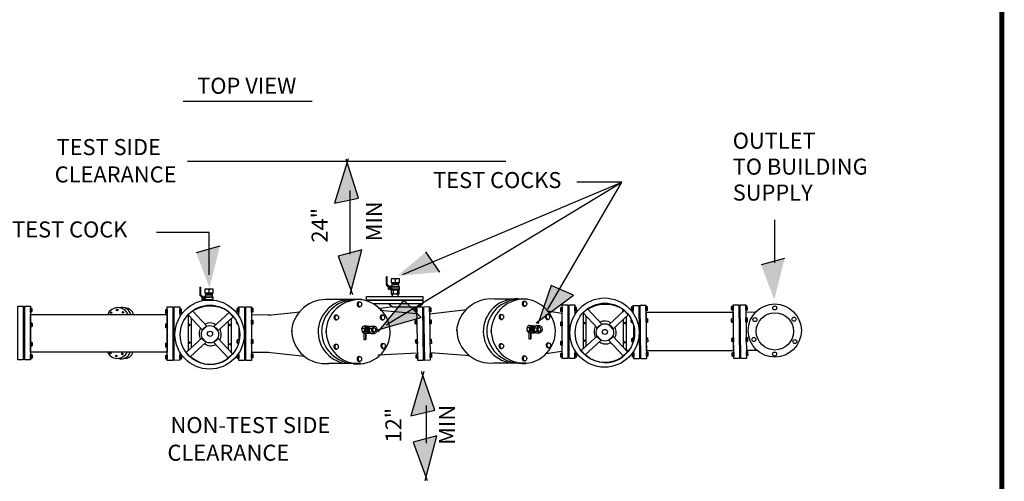
# Model space of a CAD drawing. Units: feet. Extents: x 0 to 7.5, y 0 to 10.
# Drawn here: x 2.5 to 7.5, y 3.3 to 5.7 of the extents above; entities that cross this region are included whole.
import ezdxf
from ezdxf.enums import TextEntityAlignment as Align

# ---------------------------------------------------------------- set-up
doc = ezdxf.new("R2010")
doc.units = ezdxf.units.FT
doc.header["$MEASUREMENT"] = 0
doc.linetypes.add('DASHED', pattern=[0.75, 0.5, -0.25])
doc.layers.get('0').update_dxf_attribs({"linetype": 'CONTINUOUS'})
for name, color, linetype in [('BORDER', 7, 'CONTINUOUS'), ('PIPING', 6, 'CONTINUOUS'), ('TEXT', 7, 'CONTINUOUS')]:
    doc.layers.add(name, color=color, linetype=linetype)
doc.styles.add('ITALICT', font='italict')
doc.styles.add('LEROY', font='LEROY')
doc.styles.add('ROMANS', font='ROMANS')

# ---------------------------------------------------------------- blocks, each defined once
blk = doc.blocks.new('DET-BORD')
at = {"layer": 'BORDER', "const_width": 0.025}
blk.add_lwpolyline([(7.5, 0), (0, 0), (0, 10), (7.5, 10)], close=True, dxfattribs=at)
at = {"layer": 'BORDER'}
for tag, height, style, p in [('NAME1', 0.25, 'ITALICT', (3.8433, 0.4156)), ('NAME2', 0.25, 'ITALICT', (3.8292, 0.0773)), ('DWGNO', 0.15, 'LEROY', (6.5663, 0.0491))]:
    blk.add_attdef(tag, text='', height=height, dxfattribs=dict(at, style=style)).set_placement(p, align=Align.CENTER)

msp = doc.modelspace()

# ---------------------------------------------------------------- hatches: boundary and pattern name
at = {"linetype": 'DASHED'}
for points in [[(4.1006, 4.7621), (4.1621, 4.7757), (4.169, 4.9564), (4.1647, 4.97)], [(4.1621, 4.7757), (4.2224, 4.789), (4.169, 4.9564)], [(3.4556, 4.5262), (3.3961, 4.5097), (3.4584, 4.3454)], [(3.5163, 4.5431), (3.4556, 4.5262), (3.4584, 4.3454), (3.4635, 4.332)], [(4.239, 4.526), (4.1782, 4.5094), (4.1802, 4.3285), (4.1853, 4.3151)], [(4.6016, 4.4639), (4.5665, 4.5146), (4.4317, 4.4019)], [(4.1782, 4.5094), (4.1186, 4.4931), (4.1802, 4.3285)], [(6.3329, 4.4649), (6.2734, 4.4484), (6.3357, 4.284)], [(6.3936, 4.4817), (6.3329, 4.4649), (6.3357, 4.284), (6.3408, 4.2707)], [(4.6374, 4.412), (4.6016, 4.4639), (4.4317, 4.4019), (4.4207, 4.3927)], [(5.3178, 4.2935), (5.2602, 4.3191), (5.1475, 4.1777), (5.1429, 4.1641)], [(5.2602, 4.3191), (5.2038, 4.3441), (5.1475, 4.1777)], [(4.4974, 4.2247), (4.4536, 4.2681), (4.3419, 4.1325)], [(4.5422, 4.1804), (4.4974, 4.2247), (4.3419, 4.1325), (4.3328, 4.1215)], [(4.4895, 3.6789), (4.5508, 3.6937), (4.5544, 3.8745), (4.5498, 3.888)], [(4.5508, 3.6937), (4.6108, 3.7081), (4.5544, 3.8745)], [(4.5612, 3.5617), (4.5016, 3.546), (4.5615, 3.3809)], [(4.6222, 3.5777), (4.5612, 3.5617), (4.5615, 3.3809), (4.5664, 3.3674)]]:
    msp.add_hatch(color=256, dxfattribs=at).paths.add_polyline_path(points)

# ---------------------------------------------------------------- linework, layer by layer
for p, q in [((3.3294, 5.2832), (3.9866, 5.2832)), ((3.3519, 4.9761), (4.9724, 4.9761)), ((4.3633, 4.1436), (5.5644, 4.8706)), ((4.4481, 4.3992), (5.5641, 4.8706)), ((5.1878, 4.2223), (5.5645, 4.8707)), ((5.5645, 4.8707), (5.3343, 4.8707)), ((6.3431, 4.4591), (6.3431, 4.6778)), ((3.4627, 4.6127), (3.1938, 4.6127)), ((3.4627, 4.3978), (3.4627, 4.6127)), ((4.3688, 4.3878), (4.3634, 4.3879)), ((4.3634, 4.3879), (4.3635, 4.3473)), ((4.3689, 4.3497), (4.3688, 4.3878)), ((4.4099, 4.3751), (4.4058, 4.3771)), ((4.4099, 4.3752), (4.41, 4.3596)), ((4.41, 4.3751), (4.415, 4.3775)), ((3.4144, 4.3349), (3.4198, 4.3349)), ((3.4144, 4.3346), (3.4145, 4.294)), ((3.42, 4.2964), (3.4198, 4.3344)), ((3.4609, 4.3217), (3.4568, 4.3237)), ((3.4609, 4.3218), (3.461, 4.3063)), ((3.461, 4.3217), (3.466, 4.3241)), ((4.3635, 4.3473), (4.3734, 4.3381)), ((4.3784, 4.3398), (4.3689, 4.3497)), ((4.3734, 4.3381), (4.3731, 4.3255)), ((4.3731, 4.3255), (4.3783, 4.3255)), ((4.3783, 4.327), (4.3784, 4.3398)), ((4.3925, 4.3407), (4.3835, 4.3405)), ((4.3835, 4.3405), (4.3839, 4.3233)), ((4.3839, 4.3233), (4.3864, 4.3229)), ((4.3862, 4.3251), (4.3901, 4.3252)), ((4.3864, 4.3229), (4.3862, 4.3251)), ((4.4001, 4.3189), (4.3959, 4.3209)), ((4.4001, 4.319), (4.4001, 4.3035)), ((4.4002, 4.3189), (4.4051, 4.3213)), ((4.41, 4.3597), (4.4055, 4.3576)), ((4.41, 4.3596), (4.4152, 4.3571)), ((4.4206, 4.3191), (4.4164, 4.3211)), ((4.4206, 4.3192), (4.4206, 4.3037)), ((4.4207, 4.3191), (4.4256, 4.3215)), ((3.4145, 4.294), (3.4244, 4.2848)), ((3.4294, 4.2864), (3.42, 4.2964)), ((3.4244, 4.2848), (3.4242, 4.2721)), ((3.4242, 4.2721), (3.4293, 4.2722)), ((3.4293, 4.2736), (3.4294, 4.2864)), ((3.4435, 4.2873), (3.4345, 4.2872)), ((3.4345, 4.2872), (3.4349, 4.27)), ((3.4349, 4.27), (3.4374, 4.2695)), ((3.4372, 4.2717), (3.4411, 4.2719)), ((3.4374, 4.2695), (3.4372, 4.2717)), ((3.461, 4.3064), (3.4565, 4.3042)), ((3.461, 4.3063), (3.4662, 4.3037)), ((4.2395, 4.2715), (4.0722, 4.2715)), ((4.2637, 4.2647), (4.264, 4.2678)), ((4.264, 4.2678), (4.5503, 4.2681)), ((4.3755, 4.2685), (4.444, 4.2685)), ((4.4001, 4.3036), (4.3935, 4.3003)), ((4.4001, 4.3035), (4.4066, 4.3003)), ((4.4206, 4.3038), (4.414, 4.3004)), ((4.4206, 4.3037), (4.4271, 4.3005)), ((4.4582, 4.2685), (4.551, 4.2685)), ((4.5503, 4.2681), (4.5509, 4.2505)), ((4.551, 4.2685), (4.5508, 4.2595)), ((5.0807, 4.2744), (4.9133, 4.2744)), ((2.5581, 4.2121), (2.5577, 4.2218)), ((2.5594, 4.212), (2.5587, 4.224)), ((2.5604, 4.2119), (2.5599, 4.2244)), ((3.2837, 3.9619), (3.2837, 4.2347)), ((3.2837, 4.2347), (3.3121, 4.2347)), ((3.3121, 4.2347), (3.3121, 4.1825)), ((3.3192, 4.2083), (3.3188, 4.2179)), ((3.3204, 4.2082), (3.3198, 4.2202)), ((3.3215, 4.2081), (3.321, 4.2206)), ((3.6034, 4.2247), (3.6039, 4.2123)), ((3.6045, 4.2247), (3.6052, 4.2127)), ((3.6057, 4.2245), (3.6062, 4.2149)), ((3.6128, 4.1868), (3.6133, 4.2349)), ((3.6133, 4.2349), (3.6416, 4.2349)), ((3.6416, 4.2349), (3.6416, 3.9619)), ((4.2152, 4.2478), (4.2214, 4.2478)), ((4.2222, 4.2605), (4.23, 4.2605)), ((4.2238, 4.2352), (4.2305, 4.2352)), ((4.5509, 4.2505), (4.2964, 4.2505)), ((4.3958, 4.2355), (4.324, 4.2243)), ((4.5203, 4.1986), (4.333, 4.2165)), ((4.378, 4.2505), (4.3962, 4.2348)), ((4.3962, 4.2348), (4.5301, 4.2348)), ((4.5105, 4.2245), (4.5112, 4.2121)), ((4.5116, 4.2244), (4.5124, 4.2125)), ((4.5129, 4.2243), (4.5134, 4.2147)), ((4.5301, 4.2348), (4.5491, 4.2505)), ((4.5854, 4.1986), (4.7735, 4.2211)), ((5.0564, 4.2506), (5.0626, 4.2506)), ((5.0634, 4.2634), (5.0712, 4.2634)), ((5.065, 4.238), (5.0717, 4.238)), ((5.2954, 3.9715), (5.2954, 4.2447)), ((5.2954, 4.2447), (5.3244, 4.2447)), ((5.3244, 4.2447), (5.3244, 4.194)), ((5.3311, 4.218), (5.3306, 4.2276)), ((5.3323, 4.2179), (5.3316, 4.2299)), ((5.3334, 4.2178), (5.3329, 4.2303)), ((5.5696, 4.2107), (5.5701, 4.2225)), ((5.6123, 4.2318), (5.613, 4.2194)), ((5.6134, 4.2318), (5.6142, 4.2198)), ((5.6146, 4.2316), (5.6152, 4.222)), ((5.6221, 4.2012), (5.6226, 4.2424)), ((5.6226, 4.2424), (5.6511, 4.2419)), ((5.6511, 4.2419), (5.6534, 3.9692)), ((6.1211, 4.2342), (6.1218, 4.2218)), ((6.1222, 4.2341), (6.123, 4.2222)), ((6.1234, 4.234), (6.124, 4.2244)), ((3.3204, 4.1955), (3.3122, 4.1953)), ((3.3551, 4.1933), (3.355, 4.0123)), ((3.37, 4.178), (3.3698, 4.0267)), ((3.5737, 4.174), (3.5745, 4.0039)), ((3.6133, 4.1969), (3.607, 4.1965)), ((3.6779, 4.1959), (3.7742, 4.1936)), ((3.7622, 4.193), (3.9251, 4.2098)), ((4.0976, 4.1806), (4.1039, 4.1806)), ((4.1047, 4.1933), (4.1125, 4.1933)), ((4.1063, 4.168), (4.1129, 4.168)), ((4.3328, 4.1806), (4.339, 4.1806)), ((4.3398, 4.1933), (4.3476, 4.1933)), ((4.3414, 4.168), (4.3481, 4.168)), ((4.9388, 4.1834), (4.945, 4.1834)), ((4.9458, 4.1961), (4.9536, 4.1961)), ((4.9474, 4.1708), (4.9541, 4.1708)), ((5.1739, 4.1834), (5.1801, 4.1834)), ((5.1809, 4.1961), (5.1887, 4.1961)), ((5.1825, 4.1708), (5.1892, 4.1708)), ((5.2591, 4.2014), (5.1856, 4.2128)), ((5.3244, 4.203), (5.3312, 4.2026)), ((5.3669, 4.204), (5.3674, 4.0217)), ((5.3814, 4.189), (5.3814, 4.0339)), ((5.5705, 4.17), (5.5714, 4.0285)), ((5.5855, 4.1818), (5.5855, 4.0131)), ((5.612, 4.1565), (5.612, 4.1699)), ((5.612, 4.1699), (5.6128, 4.1699)), ((5.6123, 4.1693), (5.613, 4.1568)), ((5.6134, 4.1692), (5.6142, 4.1572)), ((5.6157, 4.1531), (5.6156, 4.1637)), ((6.121, 4.1717), (6.1217, 4.1592)), ((6.1221, 4.1716), (6.1229, 4.1596)), ((6.1234, 4.1715), (6.1239, 4.1619)), ((6.1966, 4.2078), (6.2451, 4.2085)), ((2.5591, 4.1369), (2.5586, 4.1465)), ((2.5603, 4.1368), (2.5596, 4.1488)), ((2.5614, 4.1367), (2.5609, 4.1491)), ((3.5589, 4.1601), (3.5588, 4.0196)), ((3.6021, 4.1493), (3.602, 4.1589)), ((3.6055, 4.1491), (3.6021, 4.1493)), ((3.6027, 4.1575), (3.603, 4.1498)), ((3.6055, 4.1456), (3.6055, 4.1491)), ((3.6069, 4.1456), (3.6055, 4.1456)), ((3.6137, 4.1258), (3.6137, 4.0629)), ((4.2405, 4.1261), (4.2548, 4.1261)), ((4.2607, 4.1177), (4.249, 4.1076)), ((4.2527, 4.1375), (4.2667, 4.1372)), ((4.2703, 4.1187), (4.2595, 4.1076)), ((4.2715, 4.1294), (4.2606, 4.1294)), ((4.2606, 4.1294), (4.2607, 4.1177)), ((4.2612, 4.1078), (4.2713, 4.1177)), ((4.2665, 4.1369), (4.2804, 4.1356)), ((4.2703, 4.129), (4.2703, 4.1187)), ((4.2713, 4.1177), (4.2715, 4.1294)), ((4.2779, 4.1251), (4.2922, 4.1251)), ((4.2804, 4.1356), (4.2838, 4.1336)), ((4.2901, 4.1365), (4.3041, 4.1362)), ((4.5105, 4.162), (4.5112, 4.1495)), ((4.5116, 4.1619), (4.5124, 4.1499)), ((4.5128, 4.1618), (4.5134, 4.1522)), ((5.0816, 4.1289), (5.096, 4.1289)), ((5.1019, 4.1205), (5.0901, 4.1104)), ((5.0938, 4.1403), (5.1079, 4.14)), ((5.1115, 4.1215), (5.1006, 4.1104)), ((5.1126, 4.1322), (5.1018, 4.1322)), ((5.1018, 4.1322), (5.1019, 4.1205)), ((5.1024, 4.1107), (5.1125, 4.1205)), ((5.1076, 4.1397), (5.1215, 4.1384)), ((5.1115, 4.1318), (5.1115, 4.1215)), ((5.1125, 4.1205), (5.1126, 4.1322)), ((5.119, 4.1279), (5.1334, 4.1279)), ((5.1215, 4.1384), (5.1249, 4.1365)), ((5.1312, 4.1393), (5.1453, 4.139)), ((5.6156, 4.1565), (5.612, 4.1565)), ((5.6205, 4.1531), (5.6157, 4.1531)), ((5.623, 4.142), (5.6239, 4.0683)), ((3.6031, 4.0637), (3.6036, 4.0513)), ((3.6041, 4.0636), (3.6048, 4.0517)), ((3.6054, 4.0635), (3.6058, 4.0539)), ((3.6064, 4.0474), (3.6063, 4.0682)), ((3.6063, 4.0682), (3.6132, 4.0682)), ((3.6132, 4.0682), (3.6132, 4.0574)), ((4.2414, 4.1091), (4.2557, 4.1094)), ((4.2523, 4.0993), (4.267, 4.1003)), ((4.2611, 4.0687), (4.2611, 4.1077)), ((4.2637, 4.0998), (4.281, 4.099)), ((4.2788, 4.1081), (4.2931, 4.1084)), ((4.281, 4.099), (4.2838, 4.101)), ((4.2897, 4.0984), (4.3044, 4.0994)), ((4.5125, 4.0635), (4.5131, 4.0511)), ((4.5135, 4.0634), (4.5144, 4.0515)), ((4.5148, 4.0633), (4.5154, 4.0537)), ((5.0825, 4.1119), (5.0969, 4.1122)), ((5.0934, 4.1022), (5.1082, 4.1032)), ((5.1023, 4.0715), (5.1023, 4.1105)), ((5.1049, 4.1026), (5.1222, 4.1018)), ((5.1199, 4.111), (5.1343, 4.1112)), ((5.1222, 4.1018), (5.1249, 4.1038)), ((5.1308, 4.1012), (5.1456, 4.1022)), ((5.6142, 4.0708), (5.6149, 4.0584)), ((5.6153, 4.0708), (5.6161, 4.0588)), ((5.6166, 4.0706), (5.6171, 4.061)), ((5.6239, 4.0753), (5.6174, 4.0752)), ((5.6174, 4.0752), (5.6177, 4.0545)), ((6.123, 4.0732), (6.1237, 4.0608)), ((6.1241, 4.0731), (6.1249, 4.0612)), ((6.1253, 4.073), (6.1259, 4.0634)), ((2.5596, 4.0384), (2.5592, 4.048)), ((2.5608, 4.0383), (2.5602, 4.0503)), ((2.5619, 4.0382), (2.5614, 4.0506)), ((3.6095, 4.0473), (3.6064, 4.0474)), ((4.097, 4.0318), (4.1032, 4.0318)), ((4.104, 4.0445), (4.1118, 4.0445)), ((4.1056, 4.0192), (4.1123, 4.0192)), ((4.3367, 4.0357), (4.3429, 4.0357)), ((4.3437, 4.0484), (4.3515, 4.0484)), ((4.3453, 4.0231), (4.352, 4.0231)), ((4.9381, 4.0346), (4.9444, 4.0346)), ((4.9452, 4.0473), (4.953, 4.0473)), ((4.9467, 4.022), (4.9534, 4.022)), ((5.1778, 4.0385), (5.184, 4.0385)), ((5.1848, 4.0513), (5.1927, 4.0513)), ((5.1864, 4.0259), (5.1931, 4.0259)), ((5.3244, 4.014), (5.3244, 3.9715)), ((5.5991, 4.0131), (5.5855, 4.0136)), ((5.6177, 4.0545), (5.6212, 4.0546)), ((6.198, 4.0132), (6.2506, 4.0133)), ((2.5587, 3.9759), (2.5582, 3.9855)), ((2.5599, 3.9757), (2.5593, 3.9877)), ((2.561, 3.9757), (2.5605, 3.9881)), ((3.3126, 4.0051), (3.3126, 3.9623)), ((3.3198, 3.972), (3.3193, 3.9817)), ((3.321, 3.9719), (3.3203, 3.9839)), ((3.3221, 3.9719), (3.3216, 3.9843)), ((3.604, 3.9885), (3.6045, 3.976)), ((3.6051, 3.9884), (3.6057, 3.9764)), ((3.6063, 3.9883), (3.6067, 3.9786)), ((3.6133, 3.9619), (3.6133, 4.001)), ((3.679, 4.0034), (3.7639, 4.0045)), ((3.761, 4.0043), (3.9476, 3.9841)), ((4.2152, 3.9691), (4.2214, 3.9691)), ((4.2222, 3.9819), (4.23, 3.9819)), ((4.5237, 3.9991), (4.3218, 3.989)), ((4.5144, 3.9883), (4.5151, 3.9758)), ((4.5155, 3.9882), (4.5164, 3.9762)), ((4.5168, 3.9881), (4.5173, 3.9785)), ((4.5898, 4.0013), (4.7904, 3.9863)), ((5.0564, 3.972), (5.0626, 3.972)), ((5.0634, 3.9847), (5.0712, 3.9847)), ((5.2591, 4.007), (5.1765, 3.9957)), ((5.3244, 3.9715), (5.2954, 3.9715)), ((5.3316, 3.9818), (5.3312, 3.9914)), ((5.3328, 3.9816), (5.3322, 3.9936)), ((5.3339, 3.9816), (5.3334, 3.994)), ((5.6162, 3.9956), (5.6169, 3.9831)), ((5.6173, 3.9955), (5.6181, 3.9835)), ((5.6185, 3.9954), (5.6191, 3.9858)), ((5.6253, 3.9692), (5.6253, 4.0108)), ((5.6534, 3.9692), (5.6253, 3.9692)), ((6.125, 3.998), (6.1257, 3.9855)), ((6.1261, 3.9979), (6.1269, 3.9859)), ((6.1273, 3.9978), (6.1279, 3.9882)), ((3.3126, 3.9623), (3.2837, 3.9619)), ((3.6416, 3.9619), (3.6133, 3.9619)), ((4.2337, 3.9455), (4.0697, 3.9455)), ((4.2238, 3.9565), (4.2305, 3.9565)), ((5.0748, 3.9483), (4.9108, 3.9483)), ((5.065, 3.9594), (5.0717, 3.9594))]:
    msp.add_line(p, q)
for p, q in [((4.1702, 4.988), (4.1006, 4.7621)), ((4.2224, 4.789), (4.1591, 4.9876)), ((4.1006, 4.7621), (4.2224, 4.789)), ((3.5163, 4.5431), (3.3961, 4.5097)), ((4.239, 4.526), (4.1186, 4.4931)), ((4.1806, 4.2969), (4.239, 4.526)), ((4.6374, 4.412), (4.5665, 4.5146)), ((4.1186, 4.4931), (4.1917, 4.2979)), ((6.3936, 4.4817), (6.2734, 4.4484)), ((5.2038, 4.3441), (5.137, 4.1467)), ((5.3178, 4.2935), (5.2038, 4.3441)), ((4.4536, 4.2681), (4.321, 4.1073)), ((4.5422, 4.1804), (4.4536, 4.2681)), ((5.1277, 4.1529), (5.3178, 4.2935)), ((4.3147, 4.1164), (4.5422, 4.1804)), ((4.555, 3.9061), (4.4895, 3.6789)), ((4.6108, 3.7081), (4.5439, 3.9055)), ((4.4895, 3.6789), (4.6108, 3.7081)), ((4.6222, 3.5777), (4.5016, 3.546)), ((4.5616, 3.3492), (4.6222, 3.5777)), ((4.5016, 3.546), (4.5727, 3.3501))]:
    msp.add_line(p, q, dxfattribs=at)
for points in [[(4.3896, 4.3571), (4.4308, 4.3572), (4.4307, 4.3776), (4.3896, 4.3775)], [(3.4407, 4.3037), (3.4818, 4.3039), (3.4818, 4.3243), (3.4406, 4.3242)], [(4.3837, 4.3361), (4.3784, 4.3361), (4.3784, 4.329), (4.3837, 4.329)], [(4.3886, 4.3214), (4.4319, 4.3215), (4.4319, 4.3241), (4.3886, 4.324)], [(4.3893, 4.3001), (4.4301, 4.3003), (4.43, 4.3209), (4.3893, 4.3207)], [(4.39, 4.3242), (4.4309, 4.3244), (4.4309, 4.3369), (4.39, 4.3368)], [(4.3923, 4.3365), (4.428, 4.3366), (4.428, 4.3494), (4.3923, 4.3493)], [(4.3937, 4.3493), (4.427, 4.3494), (4.427, 4.3574), (4.3937, 4.3573)], [(3.4347, 4.2828), (3.4294, 4.2827), (3.4294, 4.2757), (3.4347, 4.2757)], [(3.4396, 4.268), (3.4829, 4.2682), (3.4829, 4.2708), (3.4396, 4.2706)], [(3.441, 4.2709), (3.4819, 4.271), (3.4819, 4.2835), (3.441, 4.2834)], [(3.4433, 4.2832), (3.4791, 4.2833), (3.479, 4.2961), (3.4433, 4.2959)], [(3.4447, 4.2959), (3.4781, 4.2961), (3.478, 4.3041), (3.4447, 4.304)], [(4.5508, 4.2689), (4.2637, 4.2689), (4.2636, 4.2866), (4.5507, 4.2867)], [(4.3947, 4.2864), (4.4252, 4.2866), (4.4252, 4.3002), (4.3947, 4.3001)], [(2.5576, 4.2077), (2.551, 4.2077), (2.551, 4.2283), (2.5576, 4.2283)], [(2.5574, 4.2114), (2.5608, 4.2114), (2.5608, 4.2247), (2.5574, 4.2247)], [(3.2479, 4.2006), (3.2414, 4.2006), (3.2414, 4.2213), (3.2479, 4.2213)], [(3.3186, 4.2039), (3.3121, 4.2039), (3.3121, 4.2245), (3.3186, 4.2245)], [(3.3185, 4.2076), (3.3218, 4.2076), (3.3218, 4.2209), (3.3185, 4.2209)], [(3.3777, 4.2148), (3.4499, 4.1366), (3.4279, 4.1162), (3.3556, 4.1945)], [(3.6064, 4.2253), (3.6031, 4.2253), (3.6031, 4.212), (3.6064, 4.212)], [(3.6066, 4.2289), (3.6131, 4.2289), (3.6131, 4.2082), (3.6066, 4.2082)], [(3.6775, 4.2285), (3.6841, 4.2285), (3.6841, 4.2079), (3.6775, 4.2079)], [(4.5136, 4.2251), (4.5102, 4.2251), (4.5104, 4.2117), (4.5137, 4.2118)], [(4.5136, 4.2287), (4.5201, 4.2288), (4.5204, 4.2081), (4.5139, 4.208)], [(4.5846, 4.2294), (4.5911, 4.2294), (4.5914, 4.2088), (4.5849, 4.2087)], [(5.2598, 4.2103), (5.2533, 4.2103), (5.2533, 4.231), (5.2598, 4.231)], [(5.3305, 4.2136), (5.324, 4.2136), (5.324, 4.2342), (5.3305, 4.2342)], [(5.3304, 4.2173), (5.3337, 4.2173), (5.3337, 4.2306), (5.3304, 4.2306)], [(5.3895, 4.2245), (5.4618, 4.1463), (5.4397, 4.1259), (5.3675, 4.2042)], [(5.5963, 4.1941), (5.5175, 4.1218), (5.4972, 4.1438), (5.576, 4.2162)], [(5.6153, 4.2324), (5.612, 4.2324), (5.6122, 4.219), (5.6155, 4.2191)], [(5.6154, 4.236), (5.6219, 4.2361), (5.6222, 4.2155), (5.6157, 4.2154)], [(5.6864, 4.2367), (5.6929, 4.2368), (5.6932, 4.2161), (5.6867, 4.216)], [(6.1241, 4.2348), (6.1207, 4.2348), (6.1209, 4.2214), (6.1243, 4.2215)], [(6.1242, 4.2384), (6.1307, 4.2385), (6.131, 4.2178), (6.1244, 4.2178)], [(6.1951, 4.2391), (6.2017, 4.2392), (6.202, 4.2185), (6.1954, 4.2184)], [(2.5524, 4.1965), (3.2479, 4.1965), (3.2479, 4.0033), (2.5524, 4.0033)], [(3.5845, 4.1844), (3.5057, 4.1121), (3.4853, 4.1341), (3.5641, 4.2064)], [(3.6779, 4.1675), (3.6844, 4.1675), (3.6844, 4.1468), (3.6779, 4.1468)], [(4.5137, 4.1664), (4.5202, 4.1665), (4.5205, 4.1458), (4.514, 4.1458)], [(4.5858, 4.1683), (4.5923, 4.1684), (4.5926, 4.1477), (4.5861, 4.1476)], [(5.6876, 4.1756), (5.6941, 4.1757), (5.6944, 4.155), (5.6879, 4.1549)], [(5.6895, 4.2076), (6.1307, 4.2076), (6.1307, 4.0111), (5.6895, 4.0111)], [(6.1241, 4.1723), (6.1207, 4.1722), (6.1209, 4.1589), (6.1242, 4.1589)], [(6.1242, 4.1761), (6.1308, 4.1762), (6.1311, 4.1555), (6.1245, 4.1555)], [(6.1963, 4.178), (6.2028, 4.1781), (6.2031, 4.1574), (6.1966, 4.1573)], [(2.5581, 4.1323), (2.5516, 4.1323), (2.5516, 4.153), (2.5581, 4.153)], [(2.5584, 4.1361), (2.5617, 4.1361), (2.5617, 4.1495), (2.5584, 4.1495)], [(3.2476, 4.1282), (3.2411, 4.1282), (3.2411, 4.1488), (3.2476, 4.1488)], [(4.5135, 4.1626), (4.5102, 4.1625), (4.5104, 4.1492), (4.5137, 4.1492)], [(5.2595, 4.1379), (5.253, 4.1379), (5.253, 4.1585), (5.2595, 4.1585)], [(3.4461, 4.0543), (3.3656, 3.9799), (3.3453, 4.002), (3.4258, 4.0763)], [(3.5063, 4.0756), (3.5806, 3.9951), (3.5586, 3.9747), (3.4842, 4.0552)], [(3.6061, 4.0643), (3.6027, 4.0643), (3.6027, 4.0509), (3.6061, 4.0509)], [(3.6779, 4.0684), (3.6844, 4.0684), (3.6844, 4.0478), (3.6779, 4.0478)], [(4.2596, 4.1077), (4.2492, 4.1077), (4.2492, 4.0686), (4.2596, 4.0686)], [(4.5155, 4.0641), (4.5121, 4.0641), (4.5123, 4.0507), (4.5157, 4.0508)], [(4.5157, 4.0679), (4.5222, 4.068), (4.5225, 4.0473), (4.516, 4.0472)], [(4.5872, 4.0693), (4.5937, 4.0693), (4.594, 4.0487), (4.5875, 4.0486)], [(5.1008, 4.1105), (5.0904, 4.1105), (5.0904, 4.0714), (5.1008, 4.0714)], [(5.458, 4.064), (5.3775, 3.9896), (5.3572, 4.0117), (5.4377, 4.086)], [(5.5181, 4.0853), (5.5925, 4.0048), (5.5704, 3.9844), (5.4961, 4.0649)], [(5.6173, 4.0714), (5.6139, 4.0714), (5.6141, 4.058), (5.6174, 4.0581)], [(5.689, 4.0766), (5.6955, 4.0767), (5.6958, 4.056), (5.6893, 4.0559)], [(6.126, 4.0738), (6.1227, 4.0738), (6.1229, 4.0604), (6.1262, 4.0605)], [(6.1262, 4.0776), (6.1327, 4.0777), (6.133, 4.057), (6.1265, 4.057)], [(6.1977, 4.079), (6.2042, 4.0791), (6.2045, 4.0584), (6.198, 4.0583)], [(2.5587, 4.0338), (2.5521, 4.0338), (2.5521, 4.0545), (2.5587, 4.0545)], [(2.5589, 4.0376), (2.5622, 4.0376), (2.5622, 4.051), (2.5589, 4.051)], [(3.2476, 4.0291), (3.2411, 4.0291), (3.2411, 4.0498), (3.2476, 4.0498)], [(5.2595, 4.0388), (5.253, 4.0388), (5.253, 4.0595), (5.2595, 4.0595)], [(2.5579, 3.9715), (2.5513, 3.9715), (2.5513, 3.9922), (2.5579, 3.9922)], [(2.558, 3.9751), (2.5613, 3.9751), (2.5613, 3.9885), (2.558, 3.9885)], [(3.2479, 3.968), (3.2414, 3.968), (3.2414, 3.9887), (3.2479, 3.9887)], [(3.3189, 3.9677), (3.3124, 3.9677), (3.3124, 3.9883), (3.3189, 3.9883)], [(3.319, 3.9713), (3.3224, 3.9713), (3.3224, 3.9846), (3.319, 3.9846)], [(3.607, 3.989), (3.6037, 3.989), (3.6037, 3.9757), (3.607, 3.9757)], [(3.6069, 3.9927), (3.6134, 3.9927), (3.6134, 3.9721), (3.6069, 3.9721)], [(3.6775, 3.996), (3.6841, 3.996), (3.6841, 3.9753), (3.6775, 3.9753)], [(4.5175, 3.9889), (4.5141, 3.9888), (4.5143, 3.9755), (4.5176, 3.9755)], [(4.5173, 3.9926), (4.5238, 3.9926), (4.5241, 3.972), (4.5176, 3.9719)], [(4.5879, 3.9968), (4.5944, 3.9969), (4.5947, 3.9763), (4.5882, 3.9762)], [(5.2598, 3.9778), (5.2533, 3.9778), (5.2533, 3.9984), (5.2598, 3.9984)], [(5.3308, 3.9774), (5.3243, 3.9774), (5.3243, 3.9981), (5.3308, 3.9981)], [(5.3309, 3.981), (5.3342, 3.981), (5.3342, 3.9943), (5.3309, 3.9943)], [(5.6192, 3.9962), (5.6159, 3.9961), (5.6161, 3.9828), (5.6194, 3.9828)], [(5.619, 3.9999), (5.6256, 4), (5.6259, 3.9793), (5.6193, 3.9792)], [(5.6897, 4.0041), (5.6962, 4.0042), (5.6965, 3.9836), (5.69, 3.9835)], [(6.128, 3.9986), (6.1247, 3.9985), (6.1248, 3.9852), (6.1282, 3.9852)], [(6.1278, 4.0023), (6.1343, 4.0024), (6.1346, 3.9817), (6.1281, 3.9816)], [(6.1984, 4.0065), (6.205, 4.0066), (6.2053, 3.986), (6.1987, 3.9859)]]:
    msp.add_lwpolyline(points, close=True)
for centre, radius in [((3.4641, 4.0938), 0.1763), ((5.4759, 4.1036), 0.1763), ((2.9932, 4.2192), 0.00413), ((3.4661, 4.0924), 0.1514), ((5.478, 4.1021), 0.1514), ((6.3432, 4.1138), 0.1356), ((6.3433, 4.2291), 0.0102), ((2.9621, 4.2054), 0.00413), ((3.0232, 4.2066), 0.00413), ((6.2423, 4.1696), 0.0102), ((6.3437, 4.1098), 0.095), ((6.4409, 4.172), 0.0102), ((3.3612, 4.142), 0.00413), ((3.4662, 4.0949), 0.0441), ((3.5682, 4.1427), 0.00413), ((5.3731, 4.1517), 0.00413), ((5.4781, 4.1046), 0.0441), ((5.4782, 4.1071), 0.013), ((5.58, 4.1524), 0.00413), ((3.4663, 4.0974), 0.013), ((5.3731, 4.0626), 0.00413), ((6.2369, 4.0684), 0.0102), ((6.4455, 4.0579), 0.0102), ((3.3612, 4.0529), 0.00413), ((3.5696, 4.0445), 0.00413), ((5.5814, 4.0542), 0.00413), ((2.9588, 3.9995), 0.00413), ((2.9891, 3.984), 0.00413), ((3.0198, 3.9951), 0.00413), ((6.3425, 3.9941), 0.0102)]:
    msp.add_circle(centre, radius)
for centre, radius, start, end in [((4.0574, 4.095), 0.1773, 84.6619, 175.6327), ((4.1845, 4.1051), 0.1676, 86.3661, 179.983), ((4.1987, 4.1048), 0.1642, 90.0683, 179.0028), ((4.2267, 4.1009), 0.1705, 84.8571, 178.8438), ((4.2148, 4.1024), 0.1697, 2.3497, 94.8823), ((4.8985, 4.0978), 0.1773, 84.6619, 175.6327), ((5.0257, 4.1079), 0.1676, 86.3661, 179.983), ((5.0399, 4.1076), 0.1642, 90.0683, 179.0028), ((5.0679, 4.1037), 0.1705, 84.8571, 178.8438), ((5.056, 4.1052), 0.1697, 2.3497, 94.8823), ((2.9963, 4.1754), 0.0554, 22.0568, 157.9432), ((3.0174, 4.1854), 0.0463, 12.0268, 107.0739), ((3.0351, 4.1862), 0.0424, 12.1287, 91.7291), ((3.4679, 4.0627), 0.1757, 58.9422, 123.9208), ((4.2296, 4.2482), 0.0143, 120.9884, 245.5205), ((5.0707, 4.251), 0.0143, 120.9884, 245.5205), ((5.4809, 4.0716), 0.1757, 58.9422, 123.9208), ((4.112, 4.181), 0.0143, 120.9884, 245.5205), ((4.3471, 4.181), 0.0143, 120.9884, 245.5205), ((4.9532, 4.1838), 0.0143, 120.9884, 245.5205), ((5.1883, 4.1838), 0.0143, 120.9884, 245.5205), ((3.4686, 4.098), 0.0578, 150.2621, 209.5632), ((3.4668, 4.0961), 0.0564, 58.6689, 117.39), ((3.4637, 4.0943), 0.0598, 330.6267, 27.3555), ((4.0537, 4.1167), 0.1714, 181.0537, 276.477), ((4.1794, 4.1075), 0.1621, 175.4895, 267.5837), ((4.2012, 4.1131), 0.1667, 179.5481, 269.9242), ((4.2254, 4.1127), 0.1676, 177.7039, 273.9704), ((4.256, 4.1201), 0.0176, 100.6877, 193.7645), ((4.2572, 4.1166), 0.0181, 168.3537, 254.0379), ((4.2719, 4.1185), 0.019, 161.5227, 257.5174), ((4.2693, 4.1213), 0.0159, 98.5018, 190.9429), ((4.2847, 4.1174), 0.019, 161.5227, 257.5174), ((4.2818, 4.1197), 0.0159, 98.5018, 190.9429), ((4.2869, 4.1173), 0.0167, 142.5868, 261.047), ((4.2863, 4.1177), 0.0159, 98.5018, 190.9429), ((4.2934, 4.1191), 0.0176, 100.6877, 193.7645), ((4.2946, 4.1156), 0.0181, 168.3537, 254.0379), ((4.8948, 4.1195), 0.1714, 181.0537, 276.477), ((5.0206, 4.1103), 0.1621, 175.4895, 267.5837), ((5.0424, 4.1159), 0.1667, 179.5481, 269.9242), ((5.0665, 4.1155), 0.1676, 177.7039, 273.9704), ((5.0599, 4.1117), 0.1657, 262.4627, 0.4412), ((5.0972, 4.1229), 0.0176, 100.6877, 193.7645), ((5.0983, 4.1194), 0.0181, 168.3537, 254.0379), ((5.113, 4.1214), 0.019, 161.5227, 257.5174), ((5.1104, 4.1241), 0.0159, 98.5018, 190.9429), ((5.1258, 4.1202), 0.019, 161.5227, 257.5174), ((5.1229, 4.1225), 0.0159, 98.5018, 190.9429), ((5.128, 4.1201), 0.0167, 142.5868, 261.047), ((5.1274, 4.1205), 0.0159, 98.5018, 190.9429), ((5.1346, 4.122), 0.0176, 100.6877, 193.7645), ((5.1357, 4.1185), 0.0181, 168.3537, 254.0379), ((5.4805, 4.1077), 0.0578, 150.2621, 209.5632), ((5.4787, 4.1059), 0.0564, 58.6689, 117.39), ((5.4756, 4.1041), 0.0598, 330.6267, 27.3555), ((4.2188, 4.1089), 0.1657, 262.4627, 0.4412), ((3.4694, 4.0866), 0.0506, 231.8782, 301.0766), ((4.1114, 4.0322), 0.0143, 120.9884, 245.5205), ((4.351, 4.0361), 0.0143, 120.9884, 245.5205), ((4.9525, 4.035), 0.0143, 120.9884, 245.5205), ((5.1922, 4.0389), 0.0143, 120.9884, 245.5205), ((5.4813, 4.0963), 0.0506, 231.8782, 301.0766), ((2.9945, 4.0276), 0.0554, 199.0439, 334.9302), ((3.0151, 4.0165), 0.0463, 249.9132, 344.9602), ((3.0327, 4.0148), 0.0424, 265.2579, 344.8583), ((3.469, 4.0877), 0.1466, 227.019, 307.2587), ((4.2296, 3.9696), 0.0143, 120.9884, 245.5205), ((5.0707, 3.9724), 0.0143, 120.9884, 245.5205), ((5.4809, 4.0974), 0.1466, 227.019, 307.2587)]:
    msp.add_arc(centre, radius, start, end)
for centre, major_axis, ratio in [((4.2298, 4.2478), (0, 0.0125), 0.67989), ((5.0709, 4.2506), (0, 0.0125), 0.67989), ((4.1122, 4.1806), (0, 0.0125), 0.67989), ((4.3473, 4.1806), (0, 0.0125), 0.67989), ((4.9534, 4.1834), (0, 0.0125), 0.67989), ((5.1885, 4.1834), (0, 0.0125), 0.67989), ((4.3039, 4.1178), (0.0003, 0.0181), 0.710319), ((4.3028, 4.1172), (0.0003, 0.0117), 0.535011), ((5.1451, 4.1206), (0.0003, 0.0181), 0.710319), ((5.1439, 4.12), (0.0003, 0.0117), 0.535011), ((4.1116, 4.0318), (0, 0.0125), 0.67989), ((4.3512, 4.0357), (0, 0.0125), 0.67989), ((4.9527, 4.0346), (0, 0.0125), 0.67989), ((5.1924, 4.0385), (0, 0.0125), 0.67989), ((4.2298, 3.9692), (0, 0.0125), 0.67989), ((5.0709, 3.972), (0, 0.0125), 0.67989)]:
    msp.add_ellipse(centre, major_axis=major_axis, ratio=ratio)
at = {"layer": 'PIPING', "color": 7}
for points in [[(2.5153, 4.2387), (2.5153, 3.9654), (2.4867, 3.9654), (2.4867, 4.2387)], [(2.5512, 4.2387), (2.5512, 3.9654), (2.5226, 3.9654), (2.5226, 4.2387)], [(3.2764, 4.2349), (3.2764, 3.9616), (3.2477, 3.9616), (3.2477, 4.2349)], [(3.6491, 3.9617), (3.6491, 4.235), (3.6777, 4.235), (3.6777, 3.9617)], [(4.5241, 3.9616), (4.5202, 4.2349), (4.5488, 4.2353), (4.5527, 3.962)], [(4.5599, 3.9621), (4.556, 4.2354), (4.5847, 4.2358), (4.5886, 3.9625)], [(5.2883, 4.2446), (5.2883, 3.9713), (5.2596, 3.9713), (5.2596, 4.2446)], [(5.6617, 3.9695), (5.6578, 4.2428), (5.6865, 4.2432), (5.6904, 3.9699)], [(6.1346, 3.9713), (6.1307, 4.2446), (6.1594, 4.245), (6.1632, 3.9717)], [(6.1705, 3.9718), (6.1666, 4.2451), (6.1952, 4.2455), (6.1991, 3.9722)]]:
    msp.add_lwpolyline(points, close=True, dxfattribs=at)
at = {"layer": 'TEXT', "color": 7}
for points in [[(4.1787, 4.8277), (4.1787, 4.5028)], [(4.5699, 3.54), (4.5699, 3.7324)]]:
    msp.add_lwpolyline(points, dxfattribs=at)

# ---------------------------------------------------------------- block references
at = {"color": 7}
msp.add_blockref('DET-BORD', (0, 0), dxfattribs=at)

# ---------------------------------------------------------------- texts
at = {"layer": 'TEXT', "color": 7, "style": 'ROMANS'}
for s, p in [('TOP VIEW', (3.6534, 5.3506)), ('TEST SIDE', (2.9504, 5.0381)), ('CLEARANCE', (2.9854, 4.8988)), ('TEST COCKS', (4.9295, 4.87)), ('TEST COCK', (2.7517, 4.6185))]:
    msp.add_text(s, height=0.08163, dxfattribs=at).set_placement(p, align=Align.MIDDLE)
for s, height, p in [('OUTLET', 0.08163, (6.1291, 5.0404)), ('TO BUILDING', 0.081633, (6.1291, 4.9083)), ('SUPPLY', 0.08163, (6.1291, 4.7761)), ('NON-TEST SIDE', 0.081633, (3.2652, 3.5915)), ('CLEARANCE', 0.08163, (3.2495, 3.4508))]:
    msp.add_text(s, height=height, dxfattribs=at).set_placement(p)
for s, p in [('24"', (4.0351, 4.6503)), ('MIN', (4.3127, 4.6701)), ('MIN', (4.6841, 3.6335)), ('12"', (4.4113, 3.6319))]:
    msp.add_text(s, height=0.08163, rotation=90, dxfattribs=at).set_placement(p, align=Align.MIDDLE)

doc.saveas('drawing.dxf')
